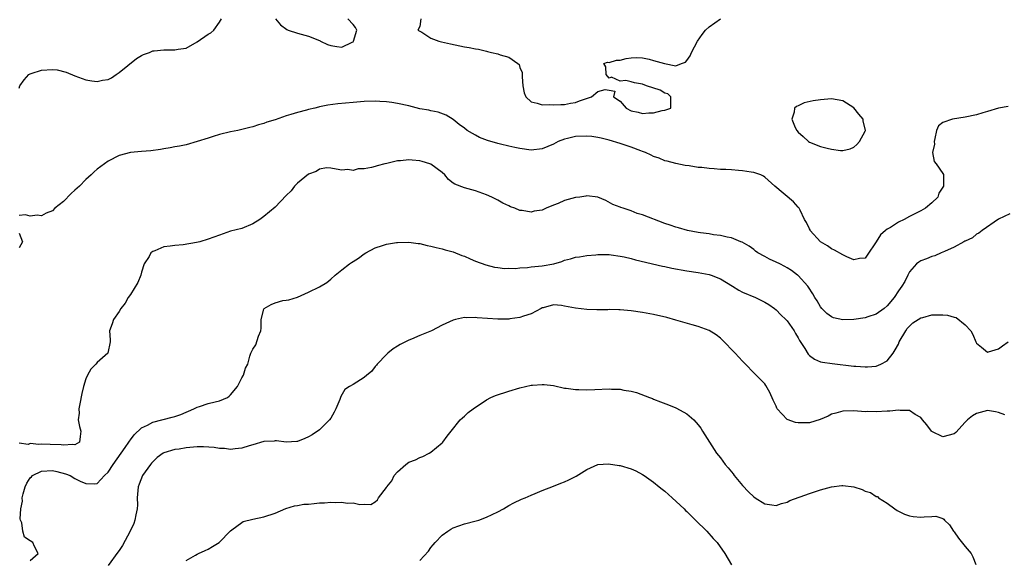
# Model space of a CAD drawing. Units: inches. Extents: x 2667000 to 2670000, y 1551000 to 1554000.
# Drawn here: x 2667295 to 2667472, y 1551984 to 1552081 of the extents above; entities that cross this region are included whole.
import ezdxf

# ---------------------------------------------------------------- set-up
doc = ezdxf.new("R2010")
doc.units = ezdxf.units.IN
doc.header["$MEASUREMENT"] = 0
doc.layers.add('LD26671551_2ft', color=54, linetype='Continuous')

msp = doc.modelspace()

# ---------------------------------------------------------------- linework, layer by layer
at = {"layer": 'LD26671551_2ft'}
for points, elevation in [([(2667295, 1552068.56), (2667295.13, 1552069), (2667295.93, 1552070.07), (2667296.77, 1552071), (2667297, 1552071.13), (2667297.18, 1552071.18), (2667299, 1552071.83), (2667301, 1552071.94), (2667301.84, 1552071.84), (2667303.45, 1552071.45), (2667305, 1552070.79), (2667307, 1552070.09), (2667308.09, 1552069.91), (2667309, 1552069.79), (2667309.99, 1552069.99), (2667311, 1552070.12), (2667311.59, 1552070.41), (2667312.42, 1552071), (2667313, 1552071.37), (2667316.11, 1552073.89), (2667317, 1552074.43), (2667317.37, 1552074.63), (2667318.45, 1552075), (2667319, 1552075.25), (2667319.25, 1552075.25), (2667321, 1552075.47), (2667323, 1552075.43), (2667323.56, 1552075.56), (2667325, 1552075.77), (2667327, 1552076.91), (2667329, 1552078.27), (2667329.47, 1552078.53), (2667329.98, 1552079), (2667331, 1552080.42), (2667331.34, 1552081)], 8292), ([(2667341.07, 1552081), (2667341.94, 1552079.94), (2667343.11, 1552079.11), (2667343.36, 1552079), (2667345, 1552078.43), (2667347, 1552077.9), (2667349, 1552077.12), (2667349.08, 1552077.08), (2667349.17, 1552077), (2667350.43, 1552076.43), (2667351, 1552076.26), (2667352.06, 1552076.06), (2667353, 1552075.93), (2667354.85, 1552076.85), (2667355, 1552076.91), (2667355.1, 1552077), (2667355.66, 1552079), (2667355.45, 1552079.46), (2667355, 1552079.98), (2667354.04, 1552081)], 8292), ([(2667367.19, 1552081), (2667367, 1552079.67), (2667366.67, 1552079), (2667366.87, 1552078.87), (2667367.39, 1552078.61), (2667369, 1552077.55), (2667370.39, 1552077), (2667370.88, 1552076.88), (2667372.51, 1552076.51), (2667374.2, 1552076.2), (2667375, 1552076.01), (2667375.89, 1552075.89), (2667377, 1552075.61), (2667377.55, 1552075.55), (2667379, 1552075.2), (2667379.18, 1552075.18), (2667379.89, 1552075), (2667381, 1552074.76), (2667381.41, 1552074.59), (2667383, 1552074.16), (2667384.64, 1552073), (2667384.83, 1552072.83), (2667385, 1552072.27), (2667385.41, 1552071.41), (2667385.41, 1552070.59), (2667385.51, 1552069), (2667385.75, 1552067.75), (2667386.02, 1552067), (2667387, 1552066.15), (2667388.11, 1552065.89), (2667389, 1552065.58), (2667390.38, 1552065.62), (2667391, 1552065.58), (2667392.33, 1552065.67), (2667393, 1552065.66), (2667394.1, 1552065.9), (2667395, 1552066), (2667395.69, 1552066.31), (2667397.85, 1552067), (2667399, 1552067.96), (2667400.31, 1552068.31), (2667401, 1552068.24), (2667402.06, 1552068.06), (2667401.81, 1552067), (2667403, 1552066.24), (2667404.08, 1552065), (2667405, 1552064.53), (2667406.25, 1552064.25), (2667407, 1552064.05), (2667408.15, 1552064.15), (2667409, 1552064.15), (2667410.57, 1552064.57), (2667411, 1552064.63), (2667412.12, 1552065), (2667412.1, 1552065.9), (2667412.09, 1552067), (2667411.55, 1552067.55), (2667411, 1552067.69), (2667410.21, 1552068.21), (2667407.74, 1552069), (2667407, 1552069.3), (2667405.56, 1552069.56), (2667405, 1552069.71), (2667404.02, 1552069.98), (2667403, 1552069.86), (2667401.47, 1552070.53), (2667401, 1552070.39), (2667400.47, 1552071), (2667400.42, 1552072.42), (2667400.05, 1552073), (2667400.75, 1552073.25), (2667401, 1552073.21), (2667402.37, 1552073.63), (2667403, 1552073.63), (2667404.09, 1552073.91), (2667405, 1552074.01), (2667405.93, 1552074.07), (2667407, 1552074.02), (2667408.22, 1552073.78), (2667409, 1552073.57), (2667410.99, 1552072.99), (2667413, 1552072.6), (2667414.03, 1552073), (2667414.74, 1552073.26), (2667415, 1552073.57), (2667415.59, 1552074.41), (2667415.8, 1552075), (2667416.92, 1552077), (2667417.76, 1552078.24), (2667418.33, 1552079), (2667419, 1552079.57), (2667421.02, 1552081)], 8292), ([(2667472.7, 1552065.3), (2667471, 1552065), (2667469, 1552064.38), (2667468.15, 1552064.15), (2667467, 1552063.79), (2667465, 1552063.35), (2667462.7, 1552063), (2667461, 1552062.39), (2667460.17, 1552061.83), (2667459.86, 1552061), (2667459.55, 1552059.55), (2667459.4, 1552059), (2667459.46, 1552058.54), (2667459.12, 1552057), (2667459.43, 1552055.43), (2667459.76, 1552055), (2667461, 1552053.27), (2667461.08, 1552053.08), (2667461.1, 1552053), (2667461.11, 1552051.11), (2667461.09, 1552051), (2667461, 1552050.81), (2667460.26, 1552049.74), (2667460.06, 1552049), (2667459, 1552048), (2667457.86, 1552047), (2667457, 1552046.55), (2667455, 1552045.54), (2667454.03, 1552045), (2667453, 1552044.49), (2667451.56, 1552043.56), (2667451, 1552043.23), (2667450.7, 1552043), (2667449.79, 1552042.21), (2667449, 1552040.95), (2667447.41, 1552038.59), (2667447, 1552038.06), (2667445.98, 1552037.98), (2667445, 1552037.77), (2667443.74, 1552038.26), (2667443, 1552038.63), (2667441.5, 1552039.5), (2667441, 1552039.69), (2667440.26, 1552040.26), (2667439.02, 1552041), (2667437.16, 1552043), (2667437.12, 1552043.12), (2667437, 1552043.32), (2667436.47, 1552044.47), (2667436.14, 1552045), (2667435.32, 1552046.68), (2667435.19, 1552047), (2667435.11, 1552047.11), (2667435, 1552047.2), (2667434.15, 1552048.15), (2667430.77, 1552051), (2667429, 1552052.59), (2667428.76, 1552052.76), (2667428.28, 1552053), (2667427, 1552053.45), (2667426.51, 1552053.49), (2667425, 1552053.73), (2667424.24, 1552053.76), (2667423, 1552053.88), (2667421.96, 1552053.96), (2667421, 1552053.99), (2667419.91, 1552054.09), (2667419, 1552054.13), (2667417.68, 1552054.32), (2667417, 1552054.35), (2667415.37, 1552054.63), (2667414.7, 1552054.7), (2667413, 1552055.03), (2667411.44, 1552055.44), (2667411, 1552055.54), (2667409.99, 1552055.99), (2667409, 1552056.31), (2667408.56, 1552056.56), (2667407.53, 1552057), (2667407, 1552057.21), (2667406.69, 1552057.31), (2667405, 1552057.98), (2667403.55, 1552058.45), (2667403, 1552058.65), (2667401, 1552059.24), (2667399.59, 1552059.59), (2667399, 1552059.73), (2667397.89, 1552059.89), (2667397, 1552059.96), (2667395, 1552059.9), (2667393.54, 1552059.54), (2667393, 1552059.44), (2667391.87, 1552059), (2667391, 1552058.49), (2667389, 1552057.65), (2667387, 1552057.44), (2667385, 1552057.72), (2667384.09, 1552057.91), (2667383, 1552058.18), (2667381.47, 1552058.53), (2667381, 1552058.66), (2667379.17, 1552059.17), (2667377.73, 1552059.73), (2667377, 1552060.16), (2667376.44, 1552060.44), (2667375.52, 1552061), (2667375, 1552061.4), (2667374.06, 1552062.06), (2667373, 1552062.92), (2667371.72, 1552063.72), (2667370.29, 1552064.29), (2667369, 1552064.5), (2667368.61, 1552064.61), (2667367, 1552064.89), (2667365, 1552065.38), (2667363, 1552065.84), (2667362, 1552066), (2667361, 1552066.14), (2667359.79, 1552066.21), (2667359, 1552066.23), (2667357, 1552066.18), (2667355, 1552066.03), (2667352.24, 1552065.76), (2667350.48, 1552065.52), (2667349, 1552065.21), (2667348.82, 1552065.18), (2667348.14, 1552065), (2667347, 1552064.75), (2667346.63, 1552064.63), (2667345, 1552064.23), (2667343.83, 1552063.83), (2667343, 1552063.61), (2667341, 1552062.91), (2667339.52, 1552062.48), (2667339, 1552062.25), (2667337.99, 1552062.01), (2667337, 1552061.63), (2667336.48, 1552061.52), (2667335, 1552061.16), (2667334.29, 1552061), (2667333, 1552060.75), (2667331, 1552060.24), (2667329.87, 1552059.87), (2667329, 1552059.62), (2667327, 1552058.99), (2667325, 1552058.42), (2667323.84, 1552058.15), (2667323, 1552058.04), (2667322.16, 1552057.84), (2667321, 1552057.69), (2667320.42, 1552057.58), (2667318.66, 1552057.34), (2667317, 1552057.2), (2667315, 1552057), (2667313, 1552056.47), (2667311, 1552055.47), (2667310.33, 1552055), (2667309, 1552054.01), (2667308.48, 1552053.52), (2667307.95, 1552053), (2667307, 1552052.15), (2667305.85, 1552051), (2667305.41, 1552050.59), (2667305, 1552050.23), (2667304.36, 1552049.64), (2667303, 1552048.22), (2667301.42, 1552047), (2667301, 1552046.55), (2667299.86, 1552046.14), (2667299, 1552045.66), (2667298.24, 1552045.76), (2667297, 1552045.59), (2667296.15, 1552045.85), (2667295, 1552045.73)], 8294), ([(2667473, 1552045.98), (2667471, 1552045.06), (2667468.04, 1552043), (2667467.47, 1552042.53), (2667467, 1552042.33), (2667466.28, 1552041.72), (2667465, 1552041.12), (2667464.93, 1552041.07), (2667464.77, 1552041), (2667463, 1552040.01), (2667461.27, 1552039.27), (2667461, 1552039.13), (2667460.66, 1552039), (2667459.52, 1552038.48), (2667459, 1552038.34), (2667458.07, 1552037.93), (2667457, 1552037.54), (2667456.67, 1552037.33), (2667456.27, 1552037), (2667455, 1552035.61), (2667454.67, 1552035), (2667454.12, 1552033.88), (2667453.6, 1552033), (2667453, 1552032.15), (2667452.25, 1552031), (2667451, 1552029.47), (2667450.46, 1552029), (2667449, 1552027.99), (2667447.51, 1552027.52), (2667447, 1552027.32), (2667445, 1552027.01), (2667443, 1552026.94), (2667441.34, 1552027.34), (2667441, 1552027.48), (2667440.13, 1552028.13), (2667439.26, 1552029), (2667439, 1552029.32), (2667438.38, 1552030.38), (2667437.98, 1552031), (2667437.64, 1552031.64), (2667436.86, 1552032.86), (2667436.74, 1552033), (2667435, 1552034.9), (2667434.88, 1552035), (2667433.81, 1552035.81), (2667433, 1552036.33), (2667432.56, 1552036.56), (2667431.66, 1552037), (2667431, 1552037.35), (2667429.85, 1552037.85), (2667429, 1552038.34), (2667427.74, 1552039), (2667427.3, 1552039.3), (2667427, 1552039.57), (2667426.17, 1552040.17), (2667424.92, 1552040.92), (2667424.67, 1552041), (2667423, 1552041.7), (2667422.21, 1552041.79), (2667421, 1552042.14), (2667419.74, 1552042.26), (2667419, 1552042.4), (2667417.42, 1552042.58), (2667417, 1552042.64), (2667415.1, 1552043), (2667413.49, 1552043.49), (2667413, 1552043.59), (2667411.97, 1552043.97), (2667411, 1552044.27), (2667407, 1552045.83), (2667406.08, 1552046.08), (2667405, 1552046.56), (2667403.53, 1552047), (2667403.14, 1552047.14), (2667403, 1552047.21), (2667401.69, 1552047.69), (2667400.4, 1552048.4), (2667398.99, 1552048.99), (2667397, 1552049.26), (2667396.84, 1552049.16), (2667395.76, 1552049), (2667395, 1552048.91), (2667393, 1552048.37), (2667391.87, 1552047.88), (2667391, 1552047.54), (2667389.68, 1552047), (2667389, 1552046.68), (2667387.54, 1552046.46), (2667387, 1552046.3), (2667385.42, 1552046.58), (2667385, 1552046.61), (2667384.07, 1552047), (2667383.29, 1552047.29), (2667383, 1552047.43), (2667381.92, 1552047.92), (2667381, 1552048.46), (2667379.92, 1552049), (2667379, 1552049.4), (2667377, 1552050.12), (2667375, 1552050.67), (2667373.32, 1552051.32), (2667373, 1552051.53), (2667372.18, 1552052.18), (2667371.49, 1552053), (2667371, 1552053.41), (2667369, 1552054.92), (2667368.81, 1552055), (2667367.43, 1552055.43), (2667367, 1552055.54), (2667365.64, 1552055.64), (2667365, 1552055.71), (2667363.52, 1552055.52), (2667363, 1552055.51), (2667361.07, 1552055.07), (2667360.72, 1552055), (2667359.36, 1552054.64), (2667359, 1552054.5), (2667358.3, 1552054.3), (2667357, 1552054.09), (2667355.93, 1552054.07), (2667355, 1552053.81), (2667354.05, 1552053.95), (2667353, 1552053.83), (2667351.96, 1552054.04), (2667351, 1552054.21), (2667350.25, 1552054.25), (2667349, 1552054.05), (2667348.39, 1552053.61), (2667347, 1552053.15), (2667345, 1552051.51), (2667344.5, 1552051), (2667343.87, 1552050.13), (2667343, 1552049.29), (2667341, 1552047.2), (2667339, 1552045.5), (2667338.26, 1552045), (2667337, 1552044.2), (2667335, 1552043.4), (2667333, 1552042.88), (2667331, 1552042.2), (2667329, 1552041.45), (2667327.46, 1552041), (2667326.86, 1552040.86), (2667324.46, 1552040.46), (2667323, 1552040.34), (2667322.17, 1552040.17), (2667321, 1552040.08), (2667319.37, 1552039.37), (2667319, 1552039.27), (2667318.68, 1552039), (2667318.35, 1552038.35), (2667317.48, 1552037), (2667317, 1552035.51), (2667316.85, 1552035), (2667316.34, 1552033.66), (2667315, 1552031.53), (2667314.61, 1552031), (2667314.03, 1552029.97), (2667313.28, 1552029), (2667313, 1552028.49), (2667311.99, 1552027), (2667311.73, 1552026.27), (2667311.23, 1552025), (2667311.37, 1552023.37), (2667311.36, 1552023), (2667310.93, 1552021), (2667309, 1552019.3), (2667308.78, 1552019), (2667307.9, 1552018.1), (2667307.28, 1552017), (2667307, 1552016.37), (2667306.58, 1552015), (2667306.28, 1552013.72), (2667305.9, 1552011.9), (2667305.74, 1552011), (2667305.77, 1552010.23), (2667305.64, 1552009), (2667305.83, 1552007.83), (2667306.1, 1552007), (2667306, 1552006), (2667305.88, 1552005), (2667305, 1552004.51), (2667304.6, 1552004.6), (2667303, 1552004.43), (2667302.53, 1552004.53), (2667300.57, 1552004.57), (2667299, 1552004.66), (2667298.56, 1552004.56), (2667297, 1552004.75), (2667296.6, 1552004.6), (2667295, 1552004.82)], 8296), ([(2667295, 1552042.51), (2667295.62, 1552041), (2667295, 1552039.89)], 8294), ([(2667297, 1551983.72), (2667298.42, 1551985), (2667297.75, 1551986.25), (2667297.48, 1551987), (2667297, 1551987.26), (2667295.94, 1551987.94), (2667295.67, 1551989), (2667295.51, 1551990.49), (2667295.27, 1551991), (2667295.21, 1551991.21), (2667295.33, 1551993), (2667295.58, 1551994.42), (2667295.56, 1551995), (2667295.73, 1551995.73), (2667296.07, 1551997), (2667296.36, 1551997.64), (2667297, 1551998.57), (2667297.21, 1551998.79), (2667297.43, 1551999), (2667299, 1551999.79), (2667301, 1551999.89), (2667301.75, 1551999.75), (2667303.33, 1551999.33), (2667304.2, 1551999), (2667305, 1551998.49), (2667305.98, 1551998.02), (2667307, 1551997.57), (2667308.5, 1551997.5), (2667309, 1551997.6), (2667310.37, 1551999), (2667311, 1551999.61), (2667311.91, 1552001), (2667314.06, 1552004.06), (2667314.71, 1552005), (2667314.82, 1552005.18), (2667315, 1552005.4), (2667315.68, 1552006.32), (2667317, 1552007.57), (2667318.07, 1552008.07), (2667319, 1552008.6), (2667322.53, 1552009.47), (2667323, 1552009.61), (2667324.03, 1552009.97), (2667325, 1552010.4), (2667325.43, 1552010.57), (2667326.4, 1552011), (2667327, 1552011.31), (2667327.42, 1552011.42), (2667329, 1552011.93), (2667330.25, 1552012.25), (2667331, 1552012.42), (2667332.42, 1552013), (2667332.76, 1552013.24), (2667333, 1552013.48), (2667334.22, 1552015), (2667335, 1552016.57), (2667335.29, 1552017), (2667335.69, 1552018.31), (2667336.08, 1552019), (2667336.45, 1552020.45), (2667336.64, 1552021), (2667336.78, 1552021.22), (2667337, 1552021.7), (2667337.55, 1552022.45), (2667338.01, 1552024.01), (2667338.44, 1552025), (2667338.51, 1552025.49), (2667338.51, 1552027), (2667339, 1552028.87), (2667339.06, 1552029), (2667340.27, 1552029.73), (2667341, 1552030.03), (2667342.41, 1552030.41), (2667343, 1552030.51), (2667343.44, 1552030.56), (2667345, 1552031.05), (2667347, 1552031.91), (2667349, 1552032.91), (2667350.32, 1552033.68), (2667351, 1552034.25), (2667351.77, 1552035), (2667353, 1552035.95), (2667354.37, 1552037), (2667354.75, 1552037.25), (2667355, 1552037.43), (2667355.96, 1552038.04), (2667357, 1552038.82), (2667357.29, 1552039), (2667359, 1552039.9), (2667360.32, 1552040.32), (2667361, 1552040.58), (2667362.83, 1552040.83), (2667363, 1552040.86), (2667365, 1552040.9), (2667366.7, 1552040.7), (2667367, 1552040.68), (2667368.34, 1552040.34), (2667369, 1552040.22), (2667369.94, 1552039.94), (2667371, 1552039.72), (2667371.55, 1552039.55), (2667373, 1552039.18), (2667374.55, 1552038.55), (2667375, 1552038.39), (2667376.05, 1552037.95), (2667377, 1552037.51), (2667378.84, 1552036.84), (2667380.43, 1552036.43), (2667381, 1552036.37), (2667382.19, 1552036.19), (2667383, 1552036.22), (2667384.18, 1552036.18), (2667385, 1552036.31), (2667386.37, 1552036.37), (2667387, 1552036.47), (2667389, 1552036.65), (2667391.09, 1552037), (2667392.54, 1552037.46), (2667393, 1552037.68), (2667394.07, 1552037.93), (2667395, 1552038.23), (2667395.69, 1552038.31), (2667397, 1552038.51), (2667398.65, 1552038.65), (2667399, 1552038.68), (2667401, 1552038.68), (2667401.36, 1552038.64), (2667403, 1552038.41), (2667403.73, 1552038.27), (2667405, 1552037.96), (2667405.74, 1552037.74), (2667410.62, 1552036.62), (2667411, 1552036.57), (2667412.27, 1552036.27), (2667415, 1552035.75), (2667417, 1552035.47), (2667419, 1552035.12), (2667419.34, 1552035), (2667421, 1552034.33), (2667423.21, 1552033), (2667424.31, 1552032.31), (2667425, 1552031.96), (2667427.29, 1552031), (2667429, 1552030.16), (2667429.72, 1552029.72), (2667430.71, 1552029), (2667431, 1552028.77), (2667431.86, 1552027.86), (2667432.77, 1552027), (2667433, 1552026.76), (2667434.29, 1552025), (2667434.53, 1552024.53), (2667435, 1552023.74), (2667435.24, 1552023.24), (2667436.2, 1552021.8), (2667436.79, 1552020.79), (2667437, 1552020.59), (2667437.9, 1552019.9), (2667439, 1552019.45), (2667439.35, 1552019.35), (2667441.1, 1552019.1), (2667445, 1552018.67), (2667445.35, 1552018.65), (2667447, 1552018.5), (2667447.45, 1552018.55), (2667449, 1552018.64), (2667449.84, 1552019), (2667451, 1552019.61), (2667452.06, 1552021), (2667452.44, 1552021.56), (2667453, 1552022.61), (2667453.15, 1552023), (2667454.3, 1552025), (2667454.58, 1552025.42), (2667455, 1552025.81), (2667455.58, 1552026.42), (2667457, 1552027.33), (2667457.4, 1552027.4), (2667459, 1552027.86), (2667459.89, 1552027.89), (2667461, 1552027.86), (2667461.83, 1552027.83), (2667463, 1552027.42), (2667463.37, 1552027.37), (2667465, 1552026.06), (2667466, 1552025), (2667466.36, 1552024.36), (2667466.93, 1552023), (2667467, 1552022.8), (2667467.94, 1552022.06), (2667469, 1552021.17), (2667469.21, 1552021.21), (2667471, 1552021.74), (2667471.68, 1552022.32), (2667472.73, 1552023)], 8298), ([(2667472.09, 1552009.91), (2667471, 1552010.34), (2667470.46, 1552010.47), (2667469, 1552010.66), (2667467.69, 1552010.31), (2667467, 1552010.17), (2667466.29, 1552009.71), (2667465.41, 1552009), (2667465, 1552008.61), (2667463.29, 1552006.71), (2667463, 1552006.5), (2667461, 1552005.94), (2667459, 1552006.92), (2667458.92, 1552007), (2667458.13, 1552008.13), (2667457.35, 1552009), (2667457, 1552009.43), (2667456.03, 1552009.97), (2667455, 1552010.67), (2667453.32, 1552010.68), (2667453, 1552010.76), (2667451.43, 1552010.57), (2667451, 1552010.57), (2667449, 1552010.45), (2667447.52, 1552010.48), (2667447, 1552010.47), (2667445, 1552010.6), (2667443, 1552010.59), (2667441.78, 1552010.22), (2667441, 1552010.04), (2667440.36, 1552009.64), (2667438.93, 1552009.07), (2667437, 1552008.49), (2667436.49, 1552008.49), (2667435, 1552008.46), (2667434.52, 1552008.52), (2667433, 1552009.09), (2667431.2, 1552011), (2667431.12, 1552011.12), (2667431, 1552011.46), (2667430.51, 1552012.51), (2667429.92, 1552013.92), (2667429.2, 1552015.2), (2667429, 1552015.45), (2667427, 1552017.44), (2667425.52, 1552019), (2667425, 1552019.53), (2667423.64, 1552021), (2667421.35, 1552023.35), (2667421, 1552023.68), (2667420.26, 1552024.26), (2667419, 1552025.07), (2667417, 1552025.78), (2667415.93, 1552026.07), (2667413, 1552026.93), (2667411.39, 1552027.39), (2667409, 1552027.92), (2667407, 1552028.31), (2667405, 1552028.61), (2667403, 1552028.78), (2667402.77, 1552028.77), (2667401, 1552028.8), (2667400.79, 1552028.79), (2667398.78, 1552028.78), (2667397, 1552028.85), (2667395, 1552029.09), (2667393, 1552029.44), (2667392.44, 1552029.56), (2667391, 1552029.64), (2667389.15, 1552029.15), (2667389, 1552029.13), (2667388.81, 1552029), (2667387, 1552028.06), (2667385.64, 1552027.64), (2667385, 1552027.36), (2667383.15, 1552027.15), (2667383, 1552027.11), (2667381, 1552027.09), (2667379.19, 1552027.19), (2667377.31, 1552027.32), (2667377, 1552027.37), (2667375.33, 1552027.33), (2667375, 1552027.36), (2667373.39, 1552027), (2667373, 1552026.9), (2667371, 1552025.98), (2667369.1, 1552025), (2667367, 1552024.17), (2667365.51, 1552023.51), (2667365, 1552023.31), (2667363.48, 1552022.52), (2667363, 1552022.21), (2667362.23, 1552021.77), (2667361.28, 1552021), (2667361, 1552020.76), (2667359.34, 1552019), (2667359.2, 1552018.8), (2667359, 1552018.59), (2667358.29, 1552017.71), (2667357.48, 1552017), (2667357, 1552016.64), (2667355, 1552015.37), (2667354.38, 1552015), (2667353.55, 1552014.45), (2667352.82, 1552013.18), (2667352.64, 1552012.64), (2667351.92, 1552011), (2667351.59, 1552010.41), (2667351, 1552009.29), (2667350.8, 1552009), (2667349, 1552007.2), (2667347.67, 1552006.33), (2667347, 1552005.93), (2667346.35, 1552005.65), (2667345, 1552005.13), (2667344.89, 1552005.11), (2667343, 1552005.02), (2667341.23, 1552005.23), (2667341, 1552005.23), (2667340.8, 1552005.2), (2667339, 1552005.11), (2667337, 1552004.52), (2667336.35, 1552004.35), (2667335, 1552003.89), (2667333.82, 1552003.82), (2667333, 1552003.67), (2667331.88, 1552003.88), (2667331, 1552003.87), (2667330.06, 1552004.06), (2667328.15, 1552004.15), (2667327, 1552004.13), (2667325, 1552003.96), (2667323.76, 1552003.76), (2667323, 1552003.67), (2667321, 1552003.06), (2667320.9, 1552003), (2667319.78, 1552002.22), (2667319, 1552001.49), (2667318.76, 1552001.24), (2667318.59, 1552001), (2667317.18, 1551999), (2667316.55, 1551997.45), (2667316.39, 1551997), (2667316.32, 1551996.32), (2667316.22, 1551995), (2667316.25, 1551993.75), (2667316.2, 1551993), (2667315.96, 1551991.96), (2667315.8, 1551991), (2667315.59, 1551990.41), (2667314.98, 1551989), (2667313.55, 1551986.45), (2667313, 1551985.57), (2667312.76, 1551985.24), (2667311, 1551982.86)], 8300), ([(2667325, 1551983.77), (2667326.68, 1551984.68), (2667327, 1551984.89), (2667327.21, 1551985), (2667328.44, 1551985.56), (2667329, 1551985.79), (2667329.74, 1551986.26), (2667330.95, 1551987), (2667333, 1551989.09), (2667333.25, 1551989.25), (2667335, 1551990.55), (2667335.28, 1551990.72), (2667337, 1551991.14), (2667339, 1551991.58), (2667341, 1551992.27), (2667342.94, 1551993.06), (2667344.46, 1551993.54), (2667345, 1551993.61), (2667346.16, 1551993.84), (2667347, 1551993.89), (2667348, 1551994), (2667349, 1551994.1), (2667349.9, 1551994.1), (2667351, 1551994.24), (2667351.86, 1551994.14), (2667353, 1551994.25), (2667353.96, 1551994.04), (2667355, 1551994.08), (2667356.22, 1551993.78), (2667357, 1551993.84), (2667358.19, 1551993.81), (2667359, 1551994.29), (2667359.38, 1551994.62), (2667359.55, 1551995), (2667361, 1551996.86), (2667361.08, 1551997), (2667361.96, 1551998.04), (2667362.42, 1551999), (2667363, 1551999.68), (2667364.48, 1552001), (2667365, 1552001.4), (2667366.2, 1552001.8), (2667367, 1552002.25), (2667367.57, 1552002.43), (2667368.67, 1552003), (2667369, 1552003.2), (2667371, 1552004.89), (2667371.11, 1552005), (2667371.94, 1552006.06), (2667372.61, 1552007), (2667374.26, 1552009), (2667374.64, 1552009.36), (2667375, 1552009.65), (2667375.69, 1552010.31), (2667376.58, 1552011), (2667377, 1552011.3), (2667377.82, 1552011.82), (2667379, 1552012.61), (2667379.74, 1552013), (2667380.62, 1552013.38), (2667383, 1552014.16), (2667385, 1552014.76), (2667386.01, 1552015), (2667387, 1552015.22), (2667387.26, 1552015.26), (2667389, 1552015.37), (2667389.36, 1552015.36), (2667391, 1552015.15), (2667393, 1552014.7), (2667393.32, 1552014.68), (2667395, 1552014.44), (2667395.55, 1552014.45), (2667397, 1552014.4), (2667398.45, 1552014.45), (2667401, 1552014.58), (2667401.47, 1552014.53), (2667403, 1552014.51), (2667403.65, 1552014.35), (2667405, 1552014.15), (2667405.93, 1552013.93), (2667408.28, 1552013), (2667408.81, 1552012.81), (2667409, 1552012.73), (2667410.25, 1552012.25), (2667411.69, 1552011.69), (2667413, 1552011.19), (2667413.13, 1552011.13), (2667415, 1552010.08), (2667416.22, 1552009), (2667417, 1552008.13), (2667417.49, 1552007.49), (2667417.82, 1552007), (2667419.04, 1552005), (2667420.31, 1552003), (2667421, 1552002.16), (2667421.87, 1552001), (2667422.39, 1552000.39), (2667423.29, 1551999.29), (2667423.5, 1551999), (2667425, 1551997.2), (2667426.07, 1551996.07), (2667427, 1551995.19), (2667427.28, 1551995), (2667429, 1551993.92), (2667430.24, 1551993.76), (2667431, 1551993.63), (2667431.99, 1551994.01), (2667433, 1551994.23), (2667433.5, 1551994.5), (2667437, 1551995.76), (2667439, 1551996.41), (2667440.97, 1551996.97), (2667442.81, 1551997.19), (2667443, 1551997.24), (2667444.99, 1551996.99), (2667446.5, 1551996.5), (2667447, 1551996.22), (2667447.97, 1551995.97), (2667449, 1551995.26), (2667449.21, 1551995.21), (2667449.42, 1551995), (2667451, 1551994.04), (2667452.35, 1551993), (2667452.75, 1551992.75), (2667454.08, 1551992.08), (2667455, 1551991.78), (2667455.66, 1551991.66), (2667457, 1551991.51), (2667457.6, 1551991.59), (2667459, 1551991.64), (2667459.72, 1551991.72), (2667461, 1551991.3), (2667461.16, 1551991.16), (2667461.25, 1551991), (2667462.15, 1551990.15), (2667462.92, 1551989), (2667463, 1551988.91), (2667463.78, 1551987.78), (2667465, 1551986.27), (2667466.07, 1551985), (2667466.38, 1551984.38), (2667466.93, 1551983)], 8302), ([(2667367, 1551983.73), (2667368.55, 1551985.45), (2667369, 1551986.1), (2667369.42, 1551986.58), (2667369.73, 1551987), (2667371, 1551988.32), (2667372.05, 1551989), (2667372.6, 1551989.4), (2667373, 1551989.64), (2667375, 1551990.35), (2667377.13, 1551990.87), (2667377.58, 1551991), (2667379, 1551991.51), (2667380, 1551992), (2667381, 1551992.47), (2667382.01, 1551993), (2667383, 1551993.61), (2667383.88, 1551994.12), (2667385.25, 1551994.75), (2667385.95, 1551995), (2667387, 1551995.45), (2667387.75, 1551995.75), (2667389, 1551996.3), (2667391, 1551997.1), (2667392.34, 1551997.66), (2667393, 1551997.88), (2667393.77, 1551998.23), (2667395.11, 1551998.89), (2667397, 1552000.09), (2667399, 1552000.96), (2667400.88, 1552001.12), (2667402.83, 1552000.83), (2667403, 1552000.83), (2667405, 1552000.2), (2667405.82, 1551999.82), (2667407, 1551999.19), (2667407.3, 1551999), (2667409, 1551997.8), (2667410.02, 1551997), (2667410.54, 1551996.54), (2667411, 1551996.18), (2667412.32, 1551995), (2667414.49, 1551993), (2667414.75, 1551992.75), (2667415, 1551992.53), (2667416.56, 1551991), (2667418.56, 1551989), (2667419.71, 1551987.71), (2667420.42, 1551987), (2667421.83, 1551985), (2667423, 1551982.94)], 8304)]:
    msp.add_lwpolyline(points, dxfattribs=dict(at, elevation=elevation))
at = {"layer": 'LD26671551_2ft', "elevation": 8292}
msp.add_lwpolyline([(2667441, 1552066.63), (2667439, 1552066.48), (2667437.69, 1552066.31), (2667436.07, 1552065.94), (2667435, 1552065.41), (2667434.7, 1552065.3), (2667434.33, 1552065), (2667434.26, 1552064.26), (2667433.82, 1552063), (2667434.46, 1552061.54), (2667434.72, 1552061), (2667435, 1552060.7), (2667435.87, 1552059.87), (2667436.82, 1552059), (2667437, 1552058.88), (2667439, 1552058.1), (2667440.21, 1552057.79), (2667441, 1552057.62), (2667442.61, 1552057.39), (2667443, 1552057.37), (2667444.31, 1552057.69), (2667445, 1552058), (2667445.53, 1552058.47), (2667445.99, 1552059), (2667447, 1552060.84), (2667447.06, 1552061), (2667446.68, 1552062.68), (2667446.65, 1552063), (2667445.91, 1552063.91), (2667445, 1552065.06), (2667443, 1552066.29)], close=True, dxfattribs=at)

doc.saveas('drawing.dxf')
